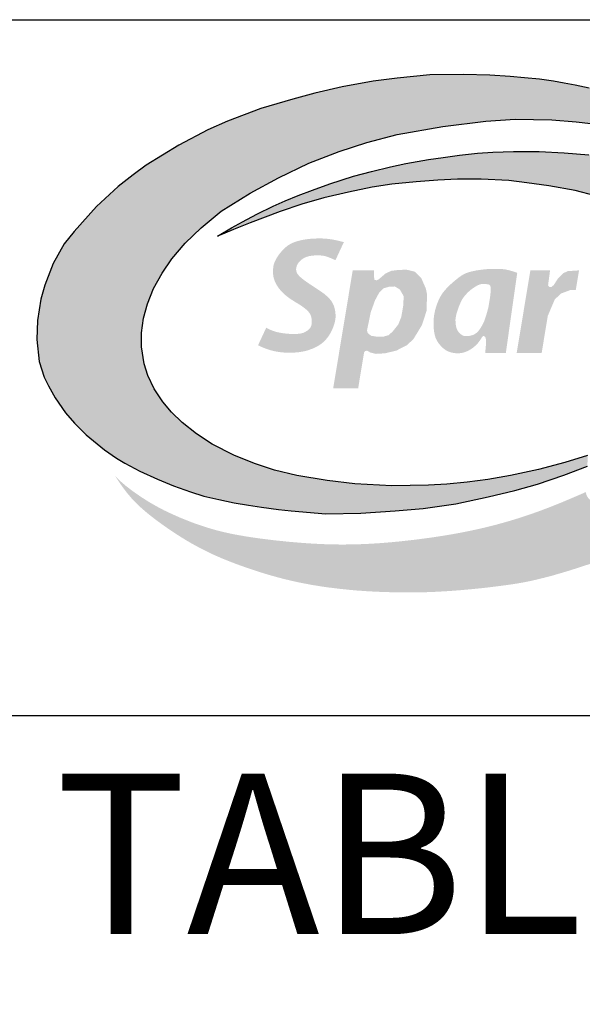
# Model space of a CAD drawing. Units: inches. Extents: x 0 to 680, y 0 to 880.
# Drawn here: x 503 to 545, y 88 to 161 of the extents above; entities that cross this region are included whole.
import ezdxf
from ezdxf.enums import TextEntityAlignment as Align

# ---------------------------------------------------------------- set-up
doc = ezdxf.new("R2010")
doc.units = ezdxf.units.IN
doc.header["$LTSCALE"] = 100
doc.header["$MEASUREMENT"] = 0
for name, color, linetype in [('BLUE', 5, 'Continuous'), ('BORDER', 5, 'Continuous'), ('DETAILS_TEXT', 7, 'Continuous'), ('GREEN', 104, 'Continuous')]:
    doc.layers.add(name, color=color, linetype=linetype)
doc.styles.add('ROMANS_DETAILS', font='romans.shx')

# ---------------------------------------------------------------- blocks, each defined once
blk = doc.blocks.new('A$C441561CE')
at = {"layer": 'BLUE'}
blk.add_hatch(color=256, dxfattribs=at).paths.add_polyline_path([(104.78, 58.65), (103.76, 60.09), (102.45, 61.74), (100.73, 63.44), (98.95, 64.93), (97.53, 65.98), (95.7, 67.23), (93.4, 68.59), (92, 69.32), (90.73, 69.92), (89.05, 70.67), (87.44, 71.27), (85.89, 71.76), (83.93, 72.41), (81.73, 73.02), (80.28, 73.36), (78.23, 73.79), (76.65, 74.09), (75.07, 74.34), (73.05, 74.63), (70.86, 74.86), (68.76, 75.04), (65.84, 75.21), (62.01, 75.31), (57.12, 75.26), (52.35, 74.82), (48.87, 74.36), (44.37, 73.54), (40.4, 72.62), (37.17, 71.74), (32.52, 70.39), (27.72, 68.55), (24.85, 67.3), (20.62, 65.03), (15.87, 62.13), (13.98, 60.73), (11.8, 59.03), (8.66, 56.13), (5.42, 52.51), (3.95, 50.69), (2.37, 47.85), (1.17, 44.71), (0.57, 42.64), (0.09, 39.56), (0, 36.77), (0.33, 33.6), (1.04, 31.32), (1.69, 30.04), (2.67, 28.33), (4.17, 26.12), (5.48, 24.6), (7.15, 22.94), (9.84, 20.74), (11.56, 19.52), (12.79, 18.79), (14.96, 17.65), (17.5, 16.46), (19.84, 15.49), (22.31, 14.62), (24.24, 14.03), (26.42, 13.5), (28.65, 13.06), (30.77, 12.71), (32.63, 12.43), (35.11, 12.07), (36.93, 11.85), (41.99, 11.46), (47.08, 11.55), (52.06, 11.85), (56.12, 12.22), (60.86, 12.91), (65.59, 13.92), (69.48, 14.84), (72.76, 15.75), (76.6, 17.06), (80.01, 18.39), (80.04, 19.9), (76.72, 18.91), (72.92, 17.9), (68.84, 16.99), (65.53, 16.44), (62.53, 16.04), (59.59, 15.76), (56.89, 15.6), (51.56, 15.52), (46.2, 15.79), (42.16, 16.27), (37.76, 17.02), (34.55, 17.8), (31.6, 18.78), (28.63, 19.99), (25.46, 21.58), (23.19, 23.06), (21.12, 24.72), (19.58, 26.21), (18.28, 27.73), (17.05, 29.6), (16.13, 31.55), (15.59, 33.24), (15.21, 35.72), (15.18, 37.75), (15.5, 39.87), (16.07, 41.98), (16.96, 44.21), (18.2, 46.43), (19.6, 48.52), (21.55, 50.78), (23.88, 53.03), (26.8, 55.44), (31, 58.08), (35.1, 60.29), (39.52, 62.45), (43.94, 64.11), (47.94, 65.46), (52.38, 66.58), (58.99, 67.76), (65.25, 68.56), (69.53, 68.82), (74.86, 68.73), (78.38, 68.45), (82.19, 67.99), (85.8, 67.36), (89.85, 66.47), (94.8, 64.86), (97.98, 63.46), (100.48, 61.99), (102.4, 60.65), (103.71, 59.57)])
at = {"layer": 'DETAILS_TEXT'}
for points in [[(44.61, 50.95), (43.99, 51.11), (43.42, 51.24), (42.89, 51.34), (42.4, 51.41), (41.93, 51.46), (41.49, 51.48), (41.07, 51.49), (40.65, 51.48), (40.24, 51.47), (39.84, 51.44), (39.45, 51.4), (39.07, 51.35), (38.7, 51.29), (38.35, 51.22), (38.02, 51.14), (37.71, 51.05), (37.42, 50.95), (37.16, 50.84), (36.9, 50.72), (36.67, 50.58), (36.45, 50.44), (36.24, 50.28), (36.04, 50.11), (35.85, 49.93), (35.67, 49.74), (35.49, 49.53), (35.32, 49.32), (35.16, 49.11), (35.02, 48.9), (34.88, 48.69), (34.77, 48.5), (34.67, 48.31), (34.58, 48.14), (34.52, 47.99), (34.46, 47.84), (34.42, 47.7), (34.39, 47.57), (34.37, 47.43), (34.35, 47.3), (34.34, 47.17), (34.32, 47.03), (34.31, 46.88), (34.31, 46.73), (34.31, 46.57), (34.31, 46.41), (34.33, 46.24), (34.35, 46.07), (34.38, 45.89), (34.42, 45.71), (34.48, 45.53), (34.54, 45.34), (34.62, 45.16), (34.71, 44.97), (34.81, 44.78), (34.93, 44.59), (35.05, 44.4), (35.19, 44.21), (35.34, 44.02), (35.5, 43.84), (35.67, 43.67), (35.84, 43.5), (36.02, 43.33), (36.19, 43.18), (36.37, 43.03), (36.55, 42.9), (36.73, 42.77), (36.9, 42.65), (37.07, 42.54), (37.25, 42.43), (37.42, 42.32), (37.58, 42.22), (37.75, 42.12), (37.91, 42.02), (38.07, 41.92), (38.23, 41.82), (38.38, 41.72), (38.53, 41.62), (38.67, 41.52), (38.8, 41.42), (38.93, 41.33), (39.05, 41.23), (39.16, 41.13), (39.27, 41.04), (39.36, 40.94), (39.45, 40.85), (39.53, 40.75), (39.6, 40.66), (39.66, 40.56), (39.72, 40.46), (39.77, 40.36), (39.81, 40.26), (39.84, 40.16), (39.87, 40.05), (39.89, 39.95), (39.91, 39.85), (39.93, 39.75), (39.94, 39.66), (39.95, 39.56), (39.95, 39.47), (39.95, 39.38), (39.95, 39.29), (39.95, 39.2), (39.94, 39.11), (39.93, 39.03), (39.91, 38.95), (39.89, 38.87), (39.87, 38.79), (39.84, 38.71), (39.81, 38.64), (39.77, 38.56), (39.72, 38.49), (39.67, 38.41), (39.6, 38.34), (39.53, 38.27), (39.46, 38.2), (39.38, 38.13), (39.29, 38.07), (39.19, 38.01), (39.1, 37.95), (39, 37.89), (38.89, 37.84), (38.78, 37.79), (38.67, 37.75), (38.54, 37.71), (38.41, 37.68), (38.26, 37.65), (38.1, 37.63), (37.93, 37.61), (37.73, 37.6), (37.52, 37.59), (37.3, 37.59), (37.06, 37.59), (36.8, 37.6), (36.54, 37.62), (36.26, 37.64), (35.96, 37.68), (35.66, 37.72), (35.35, 37.77), (35.03, 37.84), (34.7, 37.92), (34.36, 38.03), (34.02, 38.16), (33.68, 38.32), (33.33, 38.51), (32.14, 35.96), (32.67, 35.7), (33.17, 35.49), (33.63, 35.33), (34.06, 35.2), (34.46, 35.1), (34.83, 35.03), (35.17, 34.97), (35.48, 34.94), (35.76, 34.91), (36.02, 34.88), (36.25, 34.87), (36.47, 34.86), (36.68, 34.86), (36.88, 34.86), (37.07, 34.87), (37.27, 34.88), (37.48, 34.89), (37.68, 34.91), (37.9, 34.93), (38.12, 34.95), (38.34, 34.99), (38.57, 35.02), (38.8, 35.07), (39.04, 35.13), (39.28, 35.19), (39.51, 35.26), (39.75, 35.35), (39.99, 35.43), (40.22, 35.53), (40.44, 35.63), (40.65, 35.74), (40.86, 35.85), (41.05, 35.97), (41.24, 36.1), (41.41, 36.23), (41.57, 36.36), (41.73, 36.5), (41.87, 36.65), (42.01, 36.8), (42.14, 36.96), (42.27, 37.12), (42.39, 37.29), (42.5, 37.46), (42.61, 37.64), (42.71, 37.82), (42.81, 38), (42.89, 38.19), (42.98, 38.37), (43.05, 38.56), (43.12, 38.74), (43.18, 38.92), (43.24, 39.1), (43.28, 39.28), (43.32, 39.45), (43.36, 39.62), (43.38, 39.79), (43.4, 39.96), (43.41, 40.12), (43.41, 40.27), (43.4, 40.43), (43.39, 40.58), (43.38, 40.73), (43.36, 40.88), (43.33, 41.02), (43.3, 41.17), (43.27, 41.31), (43.23, 41.46), (43.19, 41.6), (43.13, 41.75), (43.07, 41.89), (43, 42.03), (42.93, 42.17), (42.84, 42.31), (42.74, 42.45), (42.63, 42.59), (42.51, 42.73), (42.38, 42.87), (42.24, 43.01), (42.08, 43.15), (41.92, 43.29), (41.75, 43.43), (41.56, 43.57), (41.37, 43.71), (41.18, 43.84), (40.98, 43.97), (40.79, 44.1), (40.61, 44.22), (40.43, 44.33), (40.26, 44.44), (40.11, 44.54), (39.96, 44.64), (39.81, 44.74), (39.67, 44.83), (39.53, 44.93), (39.39, 45.02), (39.25, 45.12), (39.11, 45.23), (38.96, 45.33), (38.81, 45.44), (38.67, 45.55), (38.53, 45.66), (38.4, 45.77), (38.28, 45.88), (38.17, 45.98), (38.08, 46.08), (38, 46.17), (37.93, 46.26), (37.87, 46.34), (37.82, 46.42), (37.79, 46.5), (37.75, 46.58), (37.73, 46.66), (37.71, 46.73), (37.69, 46.81), (37.68, 46.88), (37.67, 46.96), (37.67, 47.04), (37.68, 47.12), (37.69, 47.2), (37.71, 47.28), (37.73, 47.37), (37.76, 47.46), (37.79, 47.55), (37.83, 47.64), (37.88, 47.73), (37.93, 47.82), (37.99, 47.91), (38.05, 48), (38.12, 48.09), (38.2, 48.17), (38.28, 48.25), (38.37, 48.33), (38.46, 48.4), (38.55, 48.47), (38.65, 48.54), (38.75, 48.6), (38.86, 48.66), (38.97, 48.71), (39.08, 48.76), (39.19, 48.8), (39.3, 48.84), (39.41, 48.87), (39.53, 48.9), (39.64, 48.93), (39.75, 48.95), (39.86, 48.96), (39.97, 48.98), (40.08, 48.99), (40.19, 49), (40.3, 49.01), (40.41, 49.02), (40.53, 49.02), (40.64, 49.02), (40.75, 49.03), (40.87, 49.03), (40.99, 49.03), (41.12, 49.02), (41.25, 49.01), (41.38, 49), (41.53, 48.98), (41.68, 48.96), (41.86, 48.92), (42.07, 48.86), (42.33, 48.77), (42.67, 48.64), (43.08, 48.46), (43.39, 48.33)], [(76.19, 43.48), (77.54, 43.99), (78.32, 43.99), (78.79, 46.84), (77.14, 46.73), (76.46, 46.41), (75.71, 45.62), (75.11, 44.71), (74.76, 44.41), (74.48, 44.41), (74.29, 44.68), (74.58, 46.86), (71.72, 46.86), (69.73, 34.84), (73.36, 34.84), (74.25, 40.23), (75.27, 42.63)]]:
    blk.add_hatch(color=256, dxfattribs=at).paths.add_polyline_path(points)
h = blk.add_hatch(color=256, dxfattribs=at)
h.paths.add_polyline_path([(54.94, 46.65), (53.69, 46.95), (52.44, 46.89), (51.52, 46.78), (50.68, 46.4), (50.13, 45.93), (49.72, 45.58), (49.44, 45.42), (49.29, 45.41), (49.06, 45.48), (49.01, 45.81), (48.99, 46.86), (45.9, 46.86), (43.06, 29.71), (46.69, 29.71), (47.55, 34.92), (47.73, 35.13), (48, 35.15), (48.47, 34.9), (49.23, 34.7), (50.58, 34.78), (52.23, 35.17), (53.81, 35.99), (54.73, 36.86), (55.96, 38.89), (56.63, 40.95), (56.7, 43.34), (56.53, 44.19), (55.86, 45.72)])
h.paths.add_polyline_path([(52.74, 44.07), (53.31, 43.08), (53.23, 41.65), (52.96, 40.09), (52.52, 38.97), (51.7, 37.95), (51.11, 37.42), (50.34, 37.2), (49.42, 37.2), (48.63, 37.32), (48.26, 37.55), (48.04, 37.82), (47.98, 38.13), (48.51, 40.73), (49.14, 42.49), (49.75, 43.61), (50.34, 44.22), (51.23, 44.48), (52.03, 44.5)], flags=16)
h = blk.add_hatch(color=256, dxfattribs=at)
h.paths.add_polyline_path([(69.81, 46.48), (69.58, 46.56), (69.36, 46.64), (69.14, 46.71), (68.94, 46.77), (68.74, 46.83), (68.54, 46.88), (68.35, 46.92), (68.17, 46.96), (68, 46.99), (67.82, 47.01), (67.65, 47.03), (67.48, 47.04), (67.3, 47.05), (67.12, 47.06), (66.94, 47.06), (66.74, 47.06), (66.54, 47.06), (66.32, 47.06), (66.1, 47.05), (65.87, 47.05), (65.63, 47.03), (65.39, 47.02), (65.14, 47), (64.88, 46.97), (64.63, 46.94), (64.37, 46.91), (64.11, 46.87), (63.86, 46.83), (63.62, 46.78), (63.38, 46.73), (63.15, 46.68), (62.94, 46.62), (62.74, 46.57), (62.56, 46.51), (62.38, 46.44), (62.21, 46.36), (62.03, 46.28), (61.85, 46.17), (61.66, 46.05), (61.46, 45.91), (61.24, 45.75), (61.01, 45.57), (60.77, 45.37), (60.53, 45.17), (60.29, 44.96), (60.05, 44.74), (59.83, 44.53), (59.62, 44.32), (59.44, 44.12), (59.27, 43.93), (59.12, 43.74), (58.98, 43.56), (58.85, 43.38), (58.74, 43.2), (58.64, 43.02), (58.54, 42.83), (58.44, 42.64), (58.35, 42.44), (58.27, 42.24), (58.19, 42.04), (58.12, 41.84), (58.05, 41.63), (57.98, 41.43), (57.93, 41.23), (57.87, 41.03), (57.83, 40.83), (57.79, 40.63), (57.75, 40.43), (57.72, 40.23), (57.69, 40.03), (57.68, 39.82), (57.66, 39.61), (57.65, 39.4), (57.65, 39.18), (57.65, 38.96), (57.66, 38.74), (57.67, 38.52), (57.68, 38.31), (57.71, 38.1), (57.73, 37.91), (57.76, 37.72), (57.8, 37.54), (57.84, 37.37), (57.89, 37.2), (57.94, 37.04), (58, 36.89), (58.08, 36.73), (58.16, 36.58), (58.25, 36.43), (58.35, 36.29), (58.46, 36.14), (58.58, 36.01), (58.69, 35.87), (58.81, 35.75), (58.93, 35.63), (59.05, 35.52), (59.17, 35.43), (59.28, 35.34), (59.39, 35.26), (59.51, 35.19), (59.62, 35.13), (59.73, 35.07), (59.85, 35.03), (59.97, 34.98), (60.1, 34.94), (60.23, 34.9), (60.36, 34.87), (60.5, 34.85), (60.64, 34.82), (60.78, 34.81), (60.92, 34.79), (61.06, 34.79), (61.19, 34.78), (61.33, 34.79), (61.47, 34.8), (61.61, 34.81), (61.75, 34.83), (61.89, 34.86), (62.03, 34.9), (62.17, 34.95), (62.32, 35), (62.46, 35.06), (62.61, 35.12), (62.75, 35.2), (62.89, 35.27), (63.02, 35.35), (63.15, 35.43), (63.27, 35.51), (63.39, 35.6), (63.49, 35.68), (63.59, 35.77), (63.69, 35.85), (63.77, 35.93), (63.85, 36.01), (63.93, 36.09), (64, 36.16), (64.06, 36.23), (64.12, 36.3), (64.17, 36.37), (64.22, 36.43), (64.27, 36.5), (64.31, 36.56), (64.36, 36.62), (64.4, 36.67), (64.43, 36.73), (64.47, 36.79), (64.51, 36.84), (64.54, 36.9), (64.6, 36.98), (64.66, 37.08), (64.74, 37.19), (64.83, 37.28), (64.93, 37.3), (65.05, 37.24), (65.15, 37.14), (65.2, 37.03), (65.24, 36.9), (65.26, 36.74), (65.27, 36.59), (65.27, 36.49), (65.27, 36.37), (65.27, 36.24), (65.26, 36.1), (65.26, 35.96), (65.24, 35.8), (65.23, 35.63), (65.21, 35.45), (65.19, 35.26), (65.17, 35.06), (65.15, 34.84), (68.15, 34.84)])
h.paths.add_polyline_path([(65.34, 40.46), (65.22, 40.06), (65.11, 39.74), (65.01, 39.47), (64.91, 39.26), (64.83, 39.08), (64.75, 38.92), (64.67, 38.78), (64.59, 38.65), (64.48, 38.46), (64.34, 38.25), (64.2, 38.07), (64.05, 37.91), (63.89, 37.76), (63.73, 37.64), (63.56, 37.54), (63.39, 37.46), (63.21, 37.4), (63.03, 37.35), (62.86, 37.32), (62.71, 37.3), (62.54, 37.29), (62.36, 37.29), (62.17, 37.29), (62.04, 37.31), (61.9, 37.37), (61.75, 37.45), (61.63, 37.55), (61.5, 37.65), (61.38, 37.77), (61.27, 37.9), (61.17, 38.04), (61.08, 38.2), (61.01, 38.37), (60.95, 38.57), (60.91, 38.78), (60.87, 38.99), (60.85, 39.2), (60.84, 39.4), (60.83, 39.59), (60.84, 39.79), (60.87, 40), (60.91, 40.22), (60.96, 40.46), (61.03, 40.71), (61.12, 40.98), (61.19, 41.19), (61.24, 41.34), (61.29, 41.48), (61.35, 41.63), (61.41, 41.77), (61.47, 41.91), (61.53, 42.05), (61.59, 42.19), (61.65, 42.33), (61.72, 42.46), (61.79, 42.59), (61.87, 42.71), (61.95, 42.84), (62.04, 42.97), (62.14, 43.1), (62.25, 43.22), (62.36, 43.35), (62.48, 43.48), (62.6, 43.6), (62.73, 43.73), (62.86, 43.84), (63, 43.96), (63.13, 44.07), (63.26, 44.17), (63.39, 44.26), (63.52, 44.35), (63.7, 44.46), (63.92, 44.59), (64.11, 44.69), (64.28, 44.76), (64.44, 44.82), (64.53, 44.84), (64.68, 44.85), (64.84, 44.86), (65, 44.86), (65.15, 44.85), (65.33, 44.84), (65.52, 44.82), (65.67, 44.78), (65.79, 44.7), (65.89, 44.58), (65.93, 44.45), (65.94, 44.28), (65.94, 44.11), (65.94, 43.89), (65.93, 43.59), (65.9, 43.21), (65.63, 41.53), (65.48, 40.94)], flags=16)
at = {"layer": 'GREEN'}
for points in [[(26.24, 51.83), (28.28, 53.02), (29.86, 53.9), (31.98, 55.02), (34.33, 56.16), (36.08, 56.94), (37.95, 57.71), (40.03, 58.53), (42.58, 59.45), (46.02, 60.53), (48.63, 61.24), (51.37, 61.9), (53.63, 62.37), (56.89, 62.95), (59.05, 63.27), (61.41, 63.6), (64.03, 63.87), (66.25, 64.03), (69.26, 64.14), (72.98, 64.11), (76.61, 63.95), (80.2, 63.67), (82.84, 63.36), (84.82, 63.07), (87.09, 62.65), (89.24, 62.18), (91.08, 61.69), (92.56, 61.25), (94.57, 60.59), (96.59, 59.81), (98.97, 58.77), (100.62, 57.97), (102.19, 57.15), (104.18, 55.99), (106.53, 54.46), (108.17, 53.25), (109.59, 52.11), (110.78, 51.06), (111.97, 49.86), (112.37, 49.42), (112.8, 48.91), (112.74, 47.54), (112.14, 48.27), (111.47, 48.83), (110.9, 49.12), (110.34, 49.31), (109.42, 49.33), (108.57, 49.33), (108.16, 49.32), (107.35, 49.27), (106.66, 49.22), (106.41, 49.17), (106.02, 48.99), (105.8, 48.85), (105.04, 48.8), (104.99, 49.3), (100.65, 49.35), (100.22, 48.89), (99.02, 49.18), (98.01, 49.22), (97.31, 49.23), (96.94, 49.22), (95.68, 50.39), (94.49, 51.4), (93.07, 52.46), (91.65, 53.38), (90, 54.26), (88.26, 55.09), (86.6, 55.81), (84.95, 56.47), (82.79, 57.21), (81.17, 57.69), (78.21, 58.45), (74.39, 59.13), (71.19, 59.56), (68.61, 59.9), (64.59, 60.1), (61.14, 60.1), (58.28, 59.97), (55.13, 59.72), (51.59, 59.37), (48.73, 58.94), (45.26, 58.24), (41.69, 57.38), (38.5, 56.46), (35.35, 55.41), (30.99, 53.75), (28.58, 52.78), (27.31, 52.27)], [(91.29, 8.41), (92.58, 9.02), (93.78, 9.61), (94.87, 10.16), (95.86, 10.68), (96.73, 11.15), (97.48, 11.57), (98.1, 11.92), (98.61, 12.22), (99.02, 12.47), (99.33, 12.68), (99.57, 12.84), (99.73, 12.98), (99.84, 13.09), (99.9, 13.19), (99.92, 13.27), (99.92, 13.35), (99.88, 13.42), (99.83, 13.49), (99.75, 13.56), (99.66, 13.63), (99.56, 13.7), (99.39, 13.83), (99.21, 13.99), (99.09, 14.1), (98.97, 14.21), (98.85, 14.33), (98.67, 14.51), (98.45, 14.76), (98.29, 14.95), (96.97, 14.95), (96.93, 14.85), (96.68, 14.29), (96.49, 13.89), (96.35, 13.63), (96.2, 13.41), (96.03, 13.3), (95.82, 13.23), (95.61, 13.18), (95.42, 13.16), (95.2, 13.14), (94.93, 13.12), (94.6, 13.11), (94.22, 13.09), (93.79, 13.08), (93.33, 13.07), (92.85, 13.06), (92.39, 13.06), (91.93, 13.05), (91.52, 13.05), (91.15, 13.05), (90.85, 13.06), (90.61, 13.06), (90.42, 13.07), (90.2, 13.08), (90.01, 13.11), (89.82, 13.16), (89.66, 13.23), (89.51, 13.33), (89.37, 13.46), (89.23, 13.62), (89.1, 13.78), (89.02, 13.9), (88.94, 14.06), (88.87, 14.29), (88.84, 14.53), (88.82, 14.72), (88.8, 14.93), (88.8, 14.95), (88.14, 14.95), (88.1, 14.87), (88, 14.62), (87.89, 14.38), (87.8, 14.16), (87.71, 13.97), (87.6, 13.75), (87.48, 13.56), (87.37, 13.43), (87.25, 13.32), (87.11, 13.24), (86.93, 13.18), (86.77, 13.14), (86.56, 13.11), (86.3, 13.08), (85.98, 13.05), (85.58, 13.03), (85.13, 13.01), (84.65, 12.99), (84.14, 12.98), (83.63, 12.97), (83.14, 12.97), (82.68, 12.98), (82.27, 12.99), (81.93, 13), (81.65, 13.02), (81.42, 13.04), (81.15, 13.08), (80.92, 13.14), (80.75, 13.22), (80.57, 13.32), (80.42, 13.44), (80.29, 13.56), (80.15, 13.71), (80.01, 13.9), (79.89, 14.15), (79.81, 14.41), (79.77, 14.6), (77.95, 13.81), (76.26, 13.1), (74.68, 12.46), (73.2, 11.9), (71.78, 11.39), (70.43, 10.94), (69.12, 10.53), (67.84, 10.16), (66.57, 9.81), (65.3, 9.49), (64.04, 9.2), (62.78, 8.93), (61.52, 8.68), (60.25, 8.45), (58.98, 8.24), (57.69, 8.04), (56.39, 7.86), (55.09, 7.69), (53.78, 7.54), (52.48, 7.4), (51.2, 7.28), (49.94, 7.18), (48.72, 7.1), (47.53, 7.04), (46.38, 7), (45.27, 6.98), (44.2, 6.97), (43.17, 6.99), (42.15, 7.01), (41.17, 7.05), (40.19, 7.1), (39.23, 7.16), (38.28, 7.23), (37.34, 7.31), (36.41, 7.39), (35.49, 7.49), (34.59, 7.58), (33.7, 7.69), (32.83, 7.8), (31.97, 7.91), (31.14, 8.03), (30.33, 8.16), (29.53, 8.3), (28.74, 8.44), (27.97, 8.6), (27.21, 8.77), (26.46, 8.95), (25.72, 9.15), (24.98, 9.37), (24.25, 9.6), (23.53, 9.84), (22.82, 10.09), (22.13, 10.35), (21.46, 10.62), (20.82, 10.88), (20.2, 11.15), (19.61, 11.42), (19.04, 11.68), (18.48, 11.95), (17.94, 12.23), (17.41, 12.52), (16.87, 12.82), (16.33, 13.14), (15.77, 13.49), (15.2, 13.85), (14.62, 14.25), (14.03, 14.66), (13.46, 15.09), (12.89, 15.53), (12.35, 15.99), (11.84, 16.45), (11.37, 16.93), (12, 15.97), (12.6, 15.13), (13.17, 14.39), (13.73, 13.73), (14.28, 13.14), (14.84, 12.59), (15.41, 12.08), (16.01, 11.57), (16.64, 11.06), (17.31, 10.55), (18, 10.04), (18.72, 9.53), (19.44, 9.03), (20.18, 8.54), (20.92, 8.07), (21.66, 7.61), (22.4, 7.18), (23.13, 6.77), (23.87, 6.38), (24.62, 6), (25.39, 5.62), (26.2, 5.26), (27.03, 4.9), (27.91, 4.55), (28.84, 4.19), (29.8, 3.84), (30.8, 3.49), (31.82, 3.15), (32.85, 2.82), (33.89, 2.51), (34.93, 2.22), (35.95, 1.95), (36.96, 1.71), (37.94, 1.49), (38.91, 1.3), (39.84, 1.12), (40.76, 0.97), (41.65, 0.83), (42.52, 0.71), (43.36, 0.61), (44.17, 0.51), (44.97, 0.43), (45.76, 0.35), (46.55, 0.28), (47.34, 0.23), (48.15, 0.17), (48.97, 0.13), (49.83, 0.09), (50.73, 0.06), (51.67, 0.03), (52.64, 0.01), (53.66, 0), (54.71, 0), (55.8, 0.02), (56.92, 0.05), (58.09, 0.1), (59.29, 0.17), (60.51, 0.25), (61.75, 0.35), (62.98, 0.46), (64.2, 0.58), (65.39, 0.71), (66.53, 0.85), (67.63, 0.99), (68.66, 1.13), (69.66, 1.28), (70.63, 1.45), (71.61, 1.64), (72.62, 1.87), (73.68, 2.13), (74.83, 2.43), (76.07, 2.79), (77.44, 3.2), (78.91, 3.67), (80.46, 4.18), (82.05, 4.73), (83.68, 5.31), (85.3, 5.91), (86.89, 6.53), (88.43, 7.16), (89.9, 7.79)]]:
    blk.add_hatch(color=256, dxfattribs=at).paths.add_polyline_path(points)
at = {"layer": 'BLUE'}
for points in [[(80.28, 73.36), (78.23, 73.79), (76.65, 74.09), (75.07, 74.34), (73.05, 74.63), (70.86, 74.86), (68.76, 75.04), (65.84, 75.21), (62.01, 75.31), (57.12, 75.26), (52.35, 74.82), (48.87, 74.36), (44.37, 73.54), (40.4, 72.62), (37.17, 71.74), (32.52, 70.39), (27.72, 68.55), (24.85, 67.3), (20.62, 65.03), (15.87, 62.13), (13.98, 60.73), (11.8, 59.03), (8.66, 56.13), (5.42, 52.51), (3.95, 50.69), (2.37, 47.85), (1.17, 44.71), (0.57, 42.64), (0.09, 39.56), (0, 36.77), (0.33, 33.6), (1.04, 31.32), (1.69, 30.04), (2.67, 28.33), (4.17, 26.12), (5.48, 24.6), (7.15, 22.94), (9.84, 20.74), (11.56, 19.52), (12.79, 18.79), (14.96, 17.65), (17.5, 16.46), (19.84, 15.49), (22.31, 14.62), (24.24, 14.03), (26.42, 13.5), (28.65, 13.06), (30.77, 12.71), (32.63, 12.43), (35.11, 12.07), (36.93, 11.85), (41.99, 11.46), (47.08, 11.55), (52.06, 11.85), (56.12, 12.22), (60.86, 12.91), (65.59, 13.92), (69.48, 14.84), (72.76, 15.75), (76.6, 17.06), (80.01, 18.39)], [(80.04, 19.9), (76.72, 18.91), (72.92, 17.9), (68.84, 16.99), (65.53, 16.44), (62.53, 16.04), (59.59, 15.76), (56.89, 15.6), (51.56, 15.52), (46.2, 15.79), (42.16, 16.27), (37.76, 17.02), (34.55, 17.8), (31.6, 18.78), (28.63, 19.99), (25.46, 21.58), (23.19, 23.06), (21.12, 24.72), (19.58, 26.21), (18.28, 27.73), (17.05, 29.6), (16.13, 31.55), (15.59, 33.24), (15.21, 35.72), (15.18, 37.75), (15.5, 39.87), (16.07, 41.98), (16.96, 44.21), (18.2, 46.43), (19.6, 48.52), (21.55, 50.78), (23.88, 53.03), (26.8, 55.44), (31, 58.08), (35.1, 60.29), (39.52, 62.45), (43.94, 64.11), (47.94, 65.46), (52.38, 66.58), (58.99, 67.76), (65.25, 68.56), (69.53, 68.82), (74.86, 68.73), (78.38, 68.45), (82.19, 67.99)]]:
    blk.add_lwpolyline(points, dxfattribs=at)
at = {"layer": 'GREEN'}
blk.add_lwpolyline([(81.17, 57.69), (78.21, 58.45), (74.39, 59.13), (71.19, 59.56), (68.61, 59.9), (64.59, 60.1), (61.14, 60.1), (58.28, 59.97), (55.13, 59.72), (51.59, 59.37), (48.73, 58.94), (45.26, 58.24), (41.69, 57.38), (38.5, 56.46), (35.35, 55.41), (30.99, 53.75), (28.58, 52.78), (27.31, 52.27), (26.24, 51.83), (28.28, 53.02), (29.86, 53.9), (31.98, 55.02), (34.33, 56.16), (36.08, 56.94), (37.95, 57.71), (40.03, 58.53), (42.58, 59.45), (46.02, 60.53), (48.63, 61.24), (51.37, 61.9), (53.63, 62.37), (56.89, 62.95), (59.05, 63.27), (61.41, 63.6), (64.03, 63.87), (66.25, 64.03), (69.26, 64.14), (72.98, 64.11), (76.61, 63.95), (80.2, 63.67)], dxfattribs=at)
blk = doc.blocks.new('A$C66A9237E')
at = {"xscale": 2, "yscale": 2, "zscale": 2}
blk.add_blockref('A$C441561CE', (0, 0), dxfattribs=at)

msp = doc.modelspace()

# ---------------------------------------------------------------- linework, layer by layer
at = {"layer": 'BORDER', "color": 7}
for points in [[(434.269, 24.992), (434.269, 161.202), (651.941, 161.202)], [(434.269, 109.392), (651.941, 109.392)]]:
    msp.add_lwpolyline(points, dxfattribs=at)

# ---------------------------------------------------------------- block references
at = {"layer": 'BORDER', "color": 7, "xscale": 0.2560000000001099, "yscale": 0.2560000000001099, "zscale": 0.2560000000000929}
msp.add_blockref('A$C66A9237E', (504.546, 118.552), dxfattribs=at)

# ---------------------------------------------------------------- texts
at = {"layer": 'BORDER', "color": 7, "style": 'ROMANS_DETAILS', "oblique": 20}
msp.add_text('%%UTABLE 1c:', height=11.94667, dxfattribs=at).set_placement((543.105, 93.114), align=Align.CENTER)

doc.saveas('drawing.dxf')
